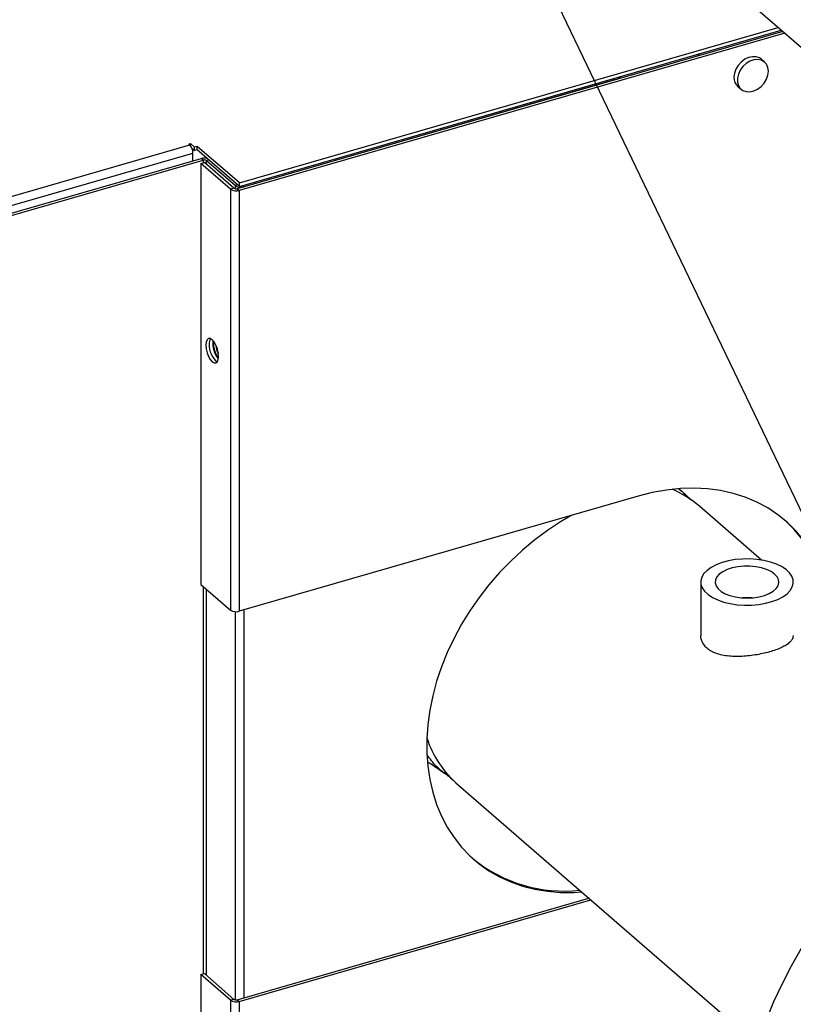
# Model space of a CAD drawing. Extents: x 19.1 to 29.8, y 0.6 to 8.7.
# Drawn here: x 22.9 to 23.1, y 6.4 to 6.7 of the extents above; entities that cross this region are included whole.
import ezdxf
from ezdxf import colors
from ezdxf.entities.mleader import LeaderData, LeaderLine
from ezdxf.math import Vec2, Vec3

# ---------------------------------------------------------------- set-up
doc = ezdxf.new("R2010")
doc.units = 0
doc.header["$MEASUREMENT"] = 0
doc.linetypes.add('SLD-SOLID', pattern=[0])
doc.layers.get('0').update_dxf_attribs({"linetype": 'CONTINUOUS'})
doc.layers.add('D7', color=7, linetype='CONTINUOUS')

# ---------------------------------------------------------------- blocks, each defined once
blk = doc.blocks.new('A$C28D85AB4')
at = {"color": 7, "linetype": 'SLD-SOLID'}
for p, q in [((9.13, 17.7083), (13.913, 13.5661)), ((11.806, 15.3908), (11.2513, 15.2307)), ((11.808, 15.3891), (11.2533, 15.229)), ((11.2535, 15.2366), (11.8015, 15.3947)), ((11.2535, 15.2331), (11.8045, 15.3921)), ((11.7197, 15.3659), (11.7215, 15.3682)), ((11.7876, 15.3597), (11.7843, 15.3625)), ((11.6351, 15.3415), (11.2583, 15.2328)), ((11.6351, 15.3415), (11.6337, 15.3428)), ((11.6355, 15.3416), (11.6351, 15.3415)), ((11.7603, 15.3348), (11.7636, 15.3319)), ((11.2021, 15.2761), (11.2038, 15.2766)), ((11.2031, 15.2753), (11.2021, 15.2761)), ((11.2038, 15.2766), (11.208, 15.273)), ((11.2038, 15.2745), (11.2038, 15.2766)), ((10.3457, 15.0278), (11.2031, 15.2753)), ((10.3494, 15.0196), (11.2063, 15.2669)), ((11.2053, 15.2719), (11.208, 15.2695)), ((11.2063, 15.2591), (11.2063, 15.2669)), ((11.2106, 15.2737), (11.208, 15.273)), ((11.208, 15.2695), (11.208, 15.273)), ((11.2106, 15.2703), (11.208, 15.2695)), ((11.2535, 15.2366), (11.2106, 15.2737)), ((11.2106, 15.2703), (11.2106, 15.2737)), ((11.2535, 15.2331), (11.2106, 15.2703)), ((10.3565, 15.0138), (11.2148, 15.2616)), ((10.3585, 15.0121), (11.2168, 15.2599)), ((11.2144, 15.2563), (11.2179, 15.2573)), ((11.2446, 15.2302), (11.2144, 15.2563)), ((11.2144, 15.2563), (11.2144, 14.8282)), ((11.2168, 15.2599), (11.2148, 15.2616)), ((11.2168, 15.2599), (11.2168, 15.257)), ((11.248, 15.2312), (11.2179, 15.2573)), ((11.2201, 15.2594), (11.2224, 15.2601)), ((11.2201, 15.2594), (11.2496, 15.2339)), ((11.2201, 15.2553), (11.2201, 15.2594)), ((11.2535, 15.2331), (11.2535, 15.2366)), ((11.248, 15.2312), (11.2446, 15.2302)), ((11.2446, 15.2302), (11.2446, 14.8021)), ((11.2518, 15.2346), (11.2496, 15.2339)), ((11.2496, 15.2306), (11.2496, 15.2339)), ((11.2513, 15.2307), (11.2533, 15.229)), ((11.2533, 15.229), (11.2533, 14.8009)), ((11.2569, 15.2341), (11.2583, 15.2328)), ((11.2583, 15.2328), (11.2583, 15.2328)), ((11.2296, 15.0716), (11.2296, 15.0718)), ((11.7035, 14.9229), (11.7006, 14.9252)), ((11.659, 14.918), (11.2533, 14.8009)), ((11.7844, 14.853), (11.7216, 14.9074)), ((11.2144, 14.8282), (11.2446, 14.8021)), ((11.2168, 14.8261), (11.2168, 14.4319)), ((11.7226, 14.8306), (11.7226, 14.7762)), ((11.2201, 14.4303), (11.2201, 14.8232)), ((11.2496, 14.4056), (11.2496, 14.8005)), ((11.2583, 14.4077), (11.2583, 14.8023)), ((11.4762, 14.6239), (11.7806, 14.3603)), ((11.2513, 14.4057), (11.6089, 14.5089)), ((11.2533, 14.404), (11.6109, 14.5072)), ((11.2144, 14.4313), (11.2179, 14.4323)), ((11.2446, 14.4051), (11.2144, 14.4313)), ((11.2144, 14.4313), (11.2144, 13.3265)), ((11.248, 14.4061), (11.2179, 14.4323)), ((11.248, 14.4061), (11.2446, 14.4051)), ((11.2446, 14.4051), (11.2446, 13.2998)), ((11.2513, 14.4057), (11.2533, 14.404)), ((11.2533, 14.404), (11.2533, 12.9245))]:
    blk.add_line(p, q, dxfattribs=at)
at = {"color": 7, "linetype": 'SLD-SOLID', "flags": 128}
for points in [[(11.7843, 15.3625), (11.7824, 15.3638), (11.7791, 15.365), (11.7753, 15.3651), (11.7713, 15.3642), (11.7674, 15.3624), (11.7638, 15.3596), (11.7607, 15.3562), (11.7584, 15.3523), (11.7569, 15.3482), (11.7564, 15.3441)], [(11.7915, 15.3504), (11.791, 15.3542), (11.7896, 15.3575), (11.7872, 15.36), (11.7841, 15.3617), (11.7805, 15.3623), (11.7766, 15.3619), (11.7727, 15.3605), (11.7689, 15.3582), (11.7655, 15.3551), (11.7628, 15.3514), (11.7609, 15.3474), (11.7599, 15.3432), (11.7599, 15.3393), (11.7609, 15.3357), (11.7628, 15.3328), (11.7655, 15.3306), (11.7689, 15.3295), (11.7727, 15.3293), (11.7766, 15.3302), (11.7805, 15.3321), (11.7841, 15.3348), (11.7872, 15.3383), (11.7896, 15.3422), (11.791, 15.3463), (11.7915, 15.3504)], [(11.6377, 15.344), (11.64, 15.3439), (11.642, 15.3435)], [(11.2323, 15.0604), (11.232, 15.0641), (11.2311, 15.068), (11.2297, 15.0717), (11.2279, 15.0749), (11.2259, 15.0771), (11.2239, 15.0783), (11.2221, 15.0783), (11.2206, 15.0771), (11.2197, 15.0747), (11.2194, 15.0715), (11.2197, 15.0678), (11.2206, 15.0639), (11.2221, 15.0602), (11.2239, 15.057), (11.2259, 15.0548), (11.2279, 15.0536), (11.2297, 15.0536), (11.2311, 15.0549), (11.232, 15.0572), (11.2323, 15.0604)], [(11.857, 14.7901), (11.8561, 14.7998), (11.8539, 14.8134), (11.8506, 14.8265), (11.8464, 14.8391), (11.8411, 14.851), (11.8349, 14.8622), (11.8278, 14.8727), (11.8198, 14.8823), (11.8109, 14.8911), (11.8012, 14.899), (11.7908, 14.906), (11.7797, 14.9119), (11.7679, 14.9169), (11.7556, 14.9208), (11.7428, 14.9236), (11.7295, 14.9254), (11.7159, 14.9261), (11.7019, 14.9257), (11.6877, 14.9242), (11.6734, 14.9216), (11.659, 14.918)], [(11.5915, 14.8985), (11.58, 14.8918), (11.5667, 14.883), (11.5538, 14.8734), (11.5414, 14.863), (11.5294, 14.8519), (11.518, 14.8402), (11.5073, 14.8278), (11.4973, 14.8149), (11.488, 14.8015), (11.4794, 14.7877), (11.4718, 14.7735), (11.4649, 14.7591), (11.459, 14.7445), (11.4541, 14.7298), (11.4501, 14.715), (11.4471, 14.7003), (11.445, 14.6856), (11.444, 14.6712), (11.444, 14.657), (11.445, 14.6432), (11.4471, 14.6297), (11.4501, 14.6167), (11.4541, 14.6042), (11.459, 14.5924), (11.4649, 14.5812), (11.4718, 14.5707), (11.4794, 14.561), (11.488, 14.5521), (11.4973, 14.5441), (11.5073, 14.5369), (11.518, 14.5308), (11.5294, 14.5256), (11.5414, 14.5214), (11.5538, 14.5182), (11.5667, 14.516), (11.58, 14.5149), (11.5937, 14.5149), (11.6015, 14.5154)], [(11.855, 14.7919), (11.8541, 14.8015), (11.8519, 14.8151), (11.8486, 14.8283), (11.8444, 14.8408), (11.8391, 14.8527), (11.8329, 14.8639), (11.8258, 14.8744), (11.8178, 14.884), (11.8089, 14.8928), (11.808, 14.8936)], [(11.7526, 14.8087), (11.7597, 14.8076), (11.767, 14.8071), (11.7744, 14.8072), (11.7816, 14.8078), (11.7886, 14.8091), (11.7951, 14.8108), (11.801, 14.813), (11.8061, 14.8157), (11.8104, 14.8187), (11.8136, 14.822), (11.8157, 14.8256), (11.8167, 14.8292), (11.8166, 14.8329), (11.8153, 14.8366), (11.8129, 14.8401), (11.8094, 14.8433), (11.8049, 14.8463), (11.7996, 14.8488), (11.7935, 14.8509), (11.7869, 14.8525), (11.7798, 14.8536), (11.7725, 14.8541), (11.7651, 14.854), (11.7578, 14.8534), (11.7509, 14.8522), (11.7443, 14.8504), (11.7384, 14.8482), (11.7333, 14.8455), (11.7291, 14.8425), (11.7259, 14.8392), (11.7237, 14.8357), (11.7227, 14.832), (11.7229, 14.8283), (11.7242, 14.8247), (11.7266, 14.8212), (11.7301, 14.8179), (11.7345, 14.815), (11.7399, 14.8124), (11.7459, 14.8103), (11.7526, 14.8087)], [(11.7579, 14.8155), (11.7638, 14.8147), (11.77, 14.8144), (11.7761, 14.8147), (11.782, 14.8156), (11.7875, 14.817), (11.7923, 14.819), (11.7963, 14.8213), (11.7993, 14.824), (11.8013, 14.8269), (11.8021, 14.83), (11.8018, 14.8331), (11.8003, 14.836), (11.7977, 14.8388), (11.7941, 14.8413), (11.7896, 14.8434), (11.7844, 14.8451), (11.7786, 14.8462), (11.7726, 14.8468), (11.7664, 14.8467), (11.7603, 14.8461), (11.7546, 14.845), (11.7495, 14.8433), (11.7451, 14.8411), (11.7415, 14.8386), (11.739, 14.8358), (11.7376, 14.8328), (11.7373, 14.8297), (11.7383, 14.8267), (11.7403, 14.8238), (11.7435, 14.8211), (11.7475, 14.8188), (11.7524, 14.8169), (11.7579, 14.8155)], [(11.7742, 14.8146), (11.7691, 14.8147), (11.7653, 14.8146)], [(12.05, 14.6543), (12.0346, 14.6477), (12.0169, 14.6392), (11.9994, 14.6297), (11.9822, 14.6194), (11.9652, 14.6082), (11.9487, 14.5961), (11.9326, 14.5833), (11.917, 14.5698), (11.9019, 14.5555), (11.8874, 14.5406), (11.8735, 14.5251), (11.8602, 14.509), (11.8477, 14.4924), (11.8359, 14.4753), (11.8248, 14.4578), (11.8146, 14.44), (11.8053, 14.4218), (11.7968, 14.4034), (11.7892, 14.3849), (11.7825, 14.3662), (11.7767, 14.3474), (11.772, 14.3286), (11.7682, 14.3099), (11.7654, 14.2912), (11.7635, 14.2727), (11.7627, 14.2544), (11.7629, 14.2364), (11.7641, 14.2188), (11.7663, 14.2015), (11.7695, 14.1846), (11.7737, 14.1683), (11.7788, 14.1524), (11.7849, 14.1372), (11.7919, 14.1226), (11.7998, 14.1087), (11.8087, 14.0955), (11.8184, 14.083), (11.8289, 14.0714), (11.8402, 14.0606), (11.8419, 14.0591)]]:
    blk.add_lwpolyline(points, dxfattribs=at)
at = {"color": 7, "linetype": 'SLD-SOLID'}
for centre, radius, start, end in [((11.7684, 15.3436), 0.012, 177.8023, 227.5471), ((11.1941, 15.267), 0.0122, 359.5143, 42.5891), ((11.2181, 15.2499), 0.0121, 78.986, 105.3673), ((11.218, 15.2561), 0.00391, 57.1364, 107.6022), ((11.2502, 15.2389), 0.0104, 237.1364, 287.6022), ((11.2502, 15.2345), 0.00391, 237.1364, 287.6022), ((11.2552, 15.2426), 0.0104, 237.1364, 287.6022), ((11.2318, 15.0734), 0.00893, 147.7284, 185.703), ((11.2506, 15.0731), 0.0242, 172.2134, 219.9908), ((11.2521, 15.0735), 0.025, 175.0364, 217.1679), ((11.2435, 15.0712), 0.0207, 176.153, 232.7781), ((11.2461, 15.0718), 0.0165, 180.6578, 212.1154), ((11.6512, 14.8257), 0.1079, 49.2115, 66.9268), ((11.2502, 14.8108), 0.0104, 237.1364, 287.6022), ((11.5493, 14.7074), 0.111, 198.5775, 228.7987), ((11.5839, 14.6633), 0.1471, 231.0196, 276.0988), ((11.2502, 14.4139), 0.0104, 237.1364, 287.6022), ((11.2502, 14.4094), 0.00391, 237.1364, 287.6022)]:
    blk.add_arc(centre, radius, start, end, dxfattribs=at)
for points, knots in [([(11.7003, 14.9252), (11.7018, 14.9241), (11.7062, 14.921), (11.7099, 14.917), (11.7123, 14.9144)], [0, 0, 0, 0, 0.349521, 1, 1, 1, 1]), ([(11.8165, 14.7762), (11.8165, 14.7754), (11.8164, 14.7735), (11.8146, 14.7707), (11.8117, 14.7679), (11.8074, 14.7652), (11.8021, 14.7627), (11.7959, 14.7605), (11.7891, 14.7586), (11.7818, 14.757), (11.7742, 14.7558), (11.7665, 14.755), (11.7588, 14.7547), (11.7513, 14.7551), (11.7443, 14.7562), (11.7379, 14.758), (11.7325, 14.7605), (11.7283, 14.7637), (11.7251, 14.7675), (11.7234, 14.7717), (11.7226, 14.7747), (11.7229, 14.7762), (11.7229, 14.7762)], [0, 0, 0, 0, 0.043678, 0.097217, 0.150754, 0.205041, 0.25932, 0.312497, 0.365671, 0.417661, 0.469658, 0.522125, 0.574597, 0.628494, 0.682388, 0.736543, 0.790691, 0.843404, 0.896117, 0.947966, 0.999821, 1, 1, 1, 1]), ([(11.4695, 14.6307), (11.4663, 14.633), (11.4587, 14.6383), (11.4504, 14.6464), (11.4459, 14.6527), (11.4444, 14.6547)], [0, 0, 0, 0, 0.3364924, 0.7935892, 1, 1, 1, 1]), ([(11.4451, 14.6477), (11.447, 14.6465), (11.4512, 14.6439), (11.4565, 14.6402), (11.4603, 14.6373), (11.4621, 14.6359), (11.4625, 14.6355)], [0, 0, 0, 0, 0.277301, 0.586477, 0.893736, 1, 1, 1, 1])]:
    blk.add_open_spline(points, degree=3, knots=knots, dxfattribs=at)

msp = doc.modelspace()

# ---------------------------------------------------------------- block references
at = {"layer": 'D7', "color": 7, "linetype": 'Continuous', "xscale": 0.28125, "yscale": 0.28125, "zscale": 0.28125}
msp.add_blockref('A$C28D85AB4', (19.80769, 2.33791), dxfattribs=at)

# ---------------------------------------------------------------- leaders
at = {"color": 7, "linetype": 'Continuous'}
ml = msp.add_multileader_mtext('Standard', dxfattribs=at)
ml.set_content('', color=7)
ml.set_leader_properties()
ml.build(insert=Vec2(0, 0))
ml.multileader.update_dxf_attribs({"text_right_attachment_type": 6, "dogleg_length": 0.36, "arrow_head_size": 0.09})
ctx = ml.context
ctx.base_point, ctx.char_height, ctx.arrow_head_size, ctx.landing_gap_size, ctx.plane_origin = Vec3(22.99005, 8.51846), 0.18, 0.09, 0.09, Vec3(25.21438, 9.05197)
ctx.right_attachment, ctx.text_align_type = 6, 2
notes = []
notes.append((ctx, [(0, (1, 1, 0), (23.36489, 8.42846), (-1, 0), 0.19484, [(0, [(23.87382, 5.41258)], 0, [])])]))
ctx.mtext.insert, ctx.mtext.alignment, ctx.mtext.flow_direction = Vec3(23.08005, 8.60846), 3, 5
ml = msp.add_multileader_mtext('Standard', dxfattribs=at)
ml.set_content('', color=7)
ml.set_leader_properties()
ml.build(insert=Vec2(0, 0))
ml.multileader.update_dxf_attribs({"text_right_attachment_type": 6, "dogleg_length": 0.36, "arrow_head_size": 0.09})
ctx = ml.context
ctx.base_point, ctx.char_height, ctx.arrow_head_size, ctx.landing_gap_size, ctx.plane_origin = Vec3(22.06199, 8.07061), 0.18, 0.09, 0.09, Vec3(24.13195, 9.05197)
ctx.right_attachment, ctx.text_align_type = 6, 2
notes.append((ctx, [(0, (1, 1, 0), (22.43683, 7.98061), (-1, 0), 0.19484, [(0, [(23.30939, 6.16256)], 0, [])])]))
ctx.mtext.insert, ctx.mtext.alignment, ctx.mtext.flow_direction = Vec3(22.15199, 8.16061), 3, 5
for ctx, leaders in notes:
    for number, flags, end, landing, length, lines in leaders:
        leader = LeaderData()
        leader.index, (leader.has_last_leader_line, leader.has_dogleg_vector, leader.attachment_direction) = number, flags
        leader.last_leader_point, leader.dogleg_vector, leader.dogleg_length = Vec3(end), Vec3(landing), length
        for number, points, colour, breaks in lines:
            line = LeaderLine()
            line.index, line.vertices, line.color, line.breaks = number, Vec3.list(points), colors.encode_raw_color(colour), breaks
            leader.lines.append(line)
        ctx.leaders.append(leader)

doc.saveas('drawing.dxf')
